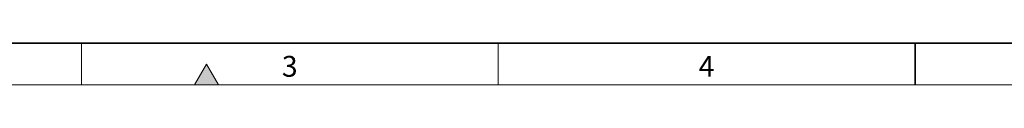
# Model space of a CAD drawing. Units: millimetres. Extents: x 15 to 416, y 5 to 292.
# Drawn here: x 103 to 221, y 5 to 10 of the extents above; entities that cross this region are included whole.
import ezdxf

# ---------------------------------------------------------------- set-up
doc = ezdxf.new("R2010")
doc.units = ezdxf.units.MM
doc.styles.add('SLDTEXTSTYLE0', font='TXT', dxfattribs={"width": 0.605})

msp = doc.modelspace()

# ---------------------------------------------------------------- hatches: boundary and pattern name
at = {"linetype": 'Continuous'}
msp.add_hatch(color=7, dxfattribs=at).paths.add_polyline_path([(126.44338, 5), (125, 7.5), (123.55662, 5)], flags=0)

# ---------------------------------------------------------------- linework, layer by layer
at = {"color": 7, "linetype": 'Continuous', "lineweight": 35}
for p, q in [((20, 10), (410, 10)), ((210, 10), (210, 5))]:
    msp.add_line(p, q, dxfattribs=at)
at = {"color": 7, "linetype": 'Continuous', "lineweight": 18}
for p, q in [((110, 10), (110, 5)), ((160, 10), (160, 5)), ((125, 7.5), (123.55662, 5)), ((126.44338, 5), (125, 7.5)), ((15, 5), (415, 5)), ((123.55662, 5), (126.44338, 5))]:
    msp.add_line(p, q, dxfattribs=at)

# ---------------------------------------------------------------- texts
at = {"color": 7, "linetype": 'Continuous', "lineweight": 0, "char_height": 2.5, "attachment_point": 2, "style": 'SLDTEXTSTYLE0'}
for s, insert in [('3', (134.98264, 8.47267)), ('4', (184.98264, 8.47267))]:
    msp.add_mtext(s, dxfattribs=dict(at, insert=insert))

doc.saveas('drawing.dxf')
